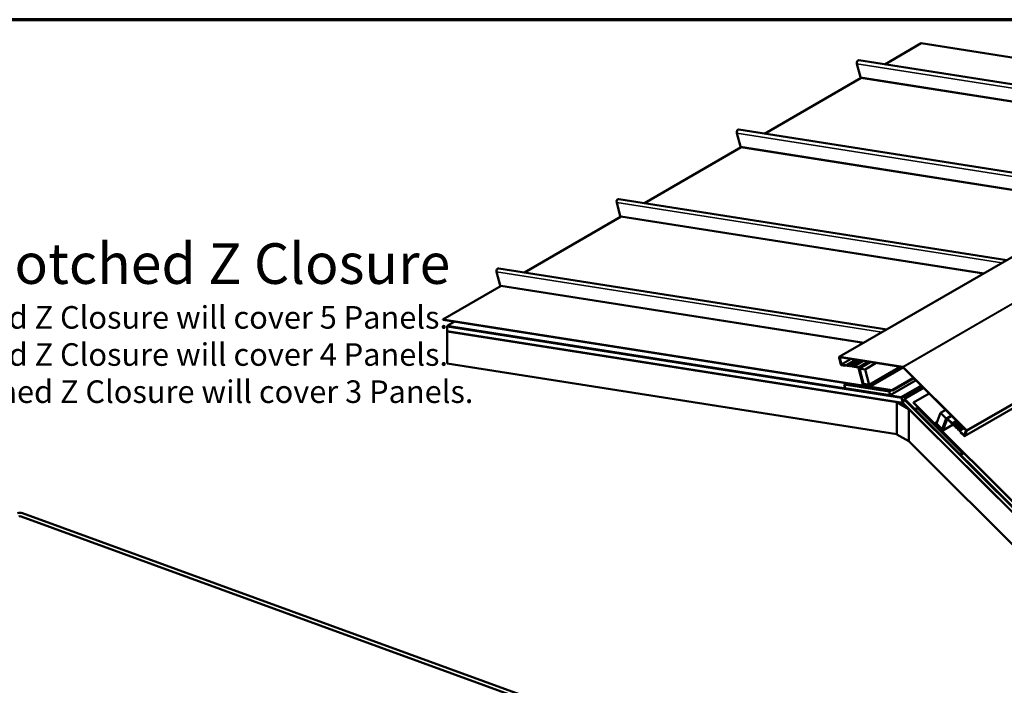
# Model space of a CAD drawing. Units: inches. Extents: x 1 to 50, y -161 to 21.
# Drawn here: x 18 to 26, y -122 to -116 of the extents above; entities that cross this region are included whole.
import ezdxf

# ---------------------------------------------------------------- set-up
doc = ezdxf.new("R2010")
doc.units = ezdxf.units.IN
doc.header["$LTSCALE"] = 2
doc.header["$MEASUREMENT"] = 0
for name, color, linetype, lineweight in [('Border (ANSI)', 7, 'Continuous', 70), ('Symbol (ANSI)', 7, 'Continuous', 25), ('Visible (ANSI)', 7, 'Continuous', 50), ('Visible Narrow (ANSI)', 7, 'Continuous', 35)]:
    doc.layers.add(name, color=color, linetype=linetype, lineweight=lineweight)
doc.styles.add('Label Text (ANSI)', font='tahoma.ttf')
doc.styles.add('Text Style38', font='tahoma.ttf')

# ---------------------------------------------------------------- blocks, each defined once
blk = doc.blocks.new('Borders ATAS A Border')
at = {"layer": 'Border (ANSI)'}
blk.add_line((16.7, 10.7), (0.3, 10.7), dxfattribs=at)

msp = doc.modelspace()

# ---------------------------------------------------------------- linework, layer by layer
at = {"layer": 'Visible (ANSI)'}
for p, q in [((25.41299, -116.19485), (25.73618, -116.00825)), ((28.9504, -116.51312), (25.73618, -116.00825)), ((25.19809, -116.3095), (25.16595, -116.18897)), ((25.18449, -116.15896), (28.6272, -116.69972)), ((24.34808, -116.80967), (25.20555, -116.31461)), ((29.25228, -116.33883), (25.00964, -118.78832)), ((25.20251, -116.31414), (28.41976, -116.81948)), ((24.13319, -116.92432), (24.10105, -116.8038)), ((24.11959, -116.77378), (27.5623, -117.31454)), ((23.28318, -117.42449), (24.14064, -116.92944)), ((24.1376, -116.92896), (27.35486, -117.43431)), ((30.36474, -117.04116), (26.1221, -119.49065)), ((23.06829, -117.53914), (23.03614, -117.41862)), ((23.05468, -117.3886), (26.4974, -117.92936)), ((22.21828, -118.03931), (23.07574, -117.54426)), ((23.0727, -117.54378), (26.28996, -118.04913)), ((22.00338, -118.15397), (21.97124, -118.03344)), ((21.98978, -118.00342), (25.4325, -118.54418)), ((21.49354, -118.45774), (22.01084, -118.15908)), ((22.0078, -118.1586), (25.22506, -118.66395)), ((21.49354, -118.45774), (25.48032, -119.08396)), ((21.49432, -118.46064), (21.49354, -118.45774)), ((25.4811, -119.08686), (21.49432, -118.46064)), ((21.53367, -118.51261), (21.59602, -118.47662)), ((21.53367, -118.51261), (25.56029, -119.14509)), ((21.53367, -118.51696), (21.53367, -118.51261)), ((25.5615, -119.14962), (21.53367, -118.51696)), ((21.53367, -118.51783), (21.53485, -118.51714)), ((25.56174, -119.15053), (21.53367, -118.51783)), ((21.53367, -118.51783), (21.53367, -118.56127)), ((21.53367, -118.56127), (25.57383, -119.19588)), ((21.53367, -118.56214), (21.53485, -118.56146)), ((21.53367, -118.56214), (21.53367, -118.84791)), ((25.52044, -119.18836), (21.53367, -118.56214)), ((25.02523, -118.85549), (25.0086, -118.79314)), ((25.01073, -118.79347), (25.02735, -118.85582)), ((25.01127, -118.78806), (25.57265, -118.87624)), ((25.57343, -118.87914), (25.01205, -118.79096)), ((25.02246, -118.7926), (25.01264, -118.79827)), ((25.027, -118.85212), (25.01264, -118.79827)), ((25.01264, -118.79827), (25.01477, -118.7986)), ((25.02459, -118.79293), (25.01477, -118.7986)), ((25.01477, -118.7986), (25.02913, -118.85245)), ((25.15518, -118.81345), (25.07141, -118.86181)), ((25.15973, -118.81416), (25.07219, -118.86471)), ((25.16348, -118.81475), (25.07972, -118.86311)), ((25.16971, -118.81573), (25.08595, -118.86409)), ((25.17427, -118.81644), (25.08672, -118.86699)), ((25.17802, -118.81703), (25.09425, -118.86539)), ((25.18425, -118.81801), (25.10048, -118.86637)), ((25.18881, -118.81873), (25.10126, -118.86927)), ((25.19255, -118.81932), (25.10879, -118.86768)), ((25.19878, -118.82029), (25.11502, -118.86866)), ((25.20334, -118.82101), (25.11579, -118.87156)), ((25.20709, -118.8216), (25.12332, -118.86996)), ((25.21332, -118.82258), (25.12955, -118.87094)), ((25.21788, -118.82329), (25.13033, -118.87384)), ((25.22162, -118.82388), (25.13786, -118.87224)), ((25.28297, -118.83352), (25.18507, -118.89004)), ((25.28709, -118.83417), (25.18919, -118.89069)), ((25.28775, -118.83427), (25.18985, -118.89079)), ((25.33759, -118.8421), (25.23969, -118.89862)), ((21.53367, -118.84791), (25.52044, -119.47413)), ((25.03018, -118.85898), (25.06133, -118.86387)), ((25.0621, -118.86677), (25.03096, -118.86188)), ((25.03196, -118.85561), (25.07141, -118.86181)), ((25.07219, -118.86471), (25.03273, -118.85851)), ((25.06251, -118.86319), (25.06133, -118.86387)), ((25.06133, -118.86387), (25.0621, -118.86677)), ((25.06707, -118.86391), (25.0621, -118.86677)), ((25.07141, -118.86181), (25.07219, -118.86471)), ((25.08049, -118.86601), (25.07972, -118.86311)), ((25.07972, -118.86311), (25.08595, -118.86409)), ((25.08672, -118.86699), (25.08049, -118.86601)), ((25.08595, -118.86409), (25.08672, -118.86699)), ((25.09503, -118.8683), (25.09425, -118.86539)), ((25.09425, -118.86539), (25.10048, -118.86637)), ((25.10126, -118.86927), (25.09503, -118.8683)), ((25.10048, -118.86637), (25.10126, -118.86927)), ((25.10956, -118.87058), (25.10879, -118.86768)), ((25.10879, -118.86768), (25.11502, -118.86866)), ((25.11579, -118.87156), (25.10956, -118.87058)), ((25.11502, -118.86866), (25.11579, -118.87156)), ((25.1241, -118.87286), (25.12332, -118.86996)), ((25.12332, -118.86996), (25.12955, -118.87094)), ((25.13033, -118.87384), (25.1241, -118.87286)), ((25.12955, -118.87094), (25.13033, -118.87384)), ((25.13863, -118.87515), (25.13786, -118.87224)), ((25.13786, -118.87224), (25.17731, -118.87844)), ((25.17808, -118.88134), (25.13863, -118.87515)), ((25.22022, -119.03187), (25.18092, -118.8845)), ((25.18304, -118.88484), (25.22234, -119.03221)), ((25.22134, -119.02607), (25.18507, -118.89004)), ((25.18507, -118.89004), (25.18919, -118.89069)), ((25.18919, -118.89069), (25.22546, -119.02672)), ((25.22613, -119.02683), (25.18985, -118.89079)), ((25.18985, -118.89079), (25.23969, -118.89862)), ((25.23969, -118.89862), (25.27596, -119.03465)), ((25.55133, -118.87567), (25.27596, -119.03465)), ((25.57538, -118.88045), (25.28954, -119.04548)), ((25.5775, -118.88257), (25.29032, -119.04838)), ((26.13632, -119.44007), (25.57494, -118.88001)), ((25.57571, -118.87801), (26.1371, -119.43806)), ((25.46038, -119.12853), (25.69073, -118.99553)), ((25.66974, -118.97459), (25.48032, -119.08396)), ((25.67187, -118.97672), (25.4811, -119.08686)), ((25.06943, -119.0222), (25.05263, -119.0319)), ((25.05263, -119.0319), (25.45131, -119.09452)), ((25.0617, -119.06591), (25.05263, -119.0319)), ((25.46038, -119.12853), (25.0617, -119.06591)), ((25.22546, -119.02672), (25.22134, -119.02607)), ((25.22517, -119.03537), (25.28954, -119.04548)), ((25.22602, -119.0264), (25.22546, -119.02672)), ((25.29032, -119.04838), (25.22595, -119.03827)), ((25.27596, -119.03465), (25.22613, -119.02683)), ((25.24191, -119.04077), (25.24073, -119.04146)), ((25.24169, -119.04509), (25.24073, -119.04146)), ((25.24073, -119.04146), (25.27395, -119.04668)), ((25.27492, -119.0503), (25.24169, -119.04509)), ((25.27513, -119.04599), (25.27395, -119.04668)), ((25.27395, -119.04668), (25.27492, -119.0503)), ((25.28083, -119.04689), (25.27492, -119.0503)), ((25.28954, -119.04548), (25.29032, -119.04838)), ((25.45131, -119.09452), (25.46811, -119.08482)), ((25.45131, -119.09452), (25.46038, -119.12853)), ((25.48032, -119.08396), (25.4811, -119.08686)), ((25.56029, -119.14509), (25.73787, -119.04256)), ((25.5615, -119.14962), (25.74119, -119.04588)), ((25.56174, -119.15053), (25.74186, -119.04654)), ((25.58808, -119.16114), (25.75825, -119.06289)), ((25.52044, -119.18836), (25.52163, -119.18768)), ((25.52044, -119.47413), (25.52044, -119.18836)), ((25.52115, -119.18877), (25.52274, -119.18785)), ((25.62722, -119.25), (25.52115, -119.18877)), ((25.52115, -119.18877), (25.52115, -119.47454)), ((25.56029, -119.14509), (25.5615, -119.14962)), ((25.57383, -119.19588), (25.56174, -119.15053)), ((25.57383, -119.19588), (25.57494, -119.19523)), ((25.58663, -119.1649), (25.57454, -119.19628)), ((25.58663, -119.1649), (25.58718, -119.16458)), ((29.6147, -123.18342), (25.58663, -119.1649)), ((25.58687, -119.16427), (25.58808, -119.16114)), ((29.6147, -123.18255), (25.58687, -119.16427)), ((25.58808, -119.16114), (29.6147, -123.1782)), ((25.66727, -119.19435), (25.66805, -119.19234)), ((29.65405, -123.17167), (25.66727, -119.19435)), ((25.66805, -119.19234), (25.80738, -119.1119)), ((25.66805, -119.19234), (29.65482, -123.16966)), ((25.57454, -119.19628), (29.6147, -123.22686)), ((25.62722, -119.25), (25.62796, -119.24958)), ((25.62722, -119.53578), (25.62722, -119.25)), ((25.62792, -119.25041), (25.62848, -119.25009)), ((25.62792, -119.53619), (25.62792, -119.25041)), ((25.62792, -119.25041), (29.6147, -123.22773)), ((25.68799, -119.25994), (25.69706, -119.23641)), ((26.08667, -119.65767), (25.68799, -119.25994)), ((25.7049, -119.23188), (25.69706, -119.23641)), ((25.69706, -119.23641), (26.09574, -119.63414)), ((25.95433, -119.25851), (25.90868, -119.28487)), ((25.85882, -119.37415), (25.8787, -119.36267)), ((25.8724, -119.37901), (25.90868, -119.28487)), ((25.90868, -119.28487), (25.95852, -119.33458)), ((25.95852, -119.33458), (25.92224, -119.42873)), ((25.9229, -119.42939), (25.95918, -119.33525)), ((25.92603, -119.43848), (25.96533, -119.33649)), ((25.9633, -119.33936), (25.92702, -119.4335)), ((25.96745, -119.33861), (25.92815, -119.4406)), ((26.00417, -119.30822), (25.95852, -119.33458)), ((26.00483, -119.30889), (25.95918, -119.33525)), ((25.95918, -119.33525), (25.9633, -119.33936)), ((25.96448, -119.33867), (25.9633, -119.33936)), ((25.96637, -119.3352), (26.00744, -119.31149)), ((26.00974, -119.37808), (25.97028, -119.33872)), ((25.97106, -119.33671), (26.01051, -119.37607)), ((26.00974, -119.37808), (26.05056, -119.35451)), ((26.01051, -119.37607), (26.04957, -119.35352)), ((26.01882, -119.38436), (26.05788, -119.3618)), ((26.02427, -119.39258), (26.0651, -119.36901)), ((26.02505, -119.39057), (26.0641, -119.36802)), ((25.85805, -119.37616), (25.85882, -119.37415)), ((25.92242, -119.44038), (25.85805, -119.37616)), ((25.85882, -119.37415), (25.92319, -119.43837)), ((25.92224, -119.42873), (25.8724, -119.37901)), ((25.87345, -119.39587), (25.87442, -119.39336)), ((25.90667, -119.42901), (25.87345, -119.39587)), ((25.87497, -119.39304), (25.87442, -119.39336)), ((25.87442, -119.39336), (25.90764, -119.4265)), ((25.90764, -119.4265), (25.90667, -119.42901)), ((25.90943, -119.42742), (25.90667, -119.42901)), ((25.90819, -119.42618), (25.90764, -119.4265)), ((25.92342, -119.42804), (25.92224, -119.42873)), ((25.92702, -119.4335), (25.9229, -119.42939)), ((25.92821, -119.43282), (25.92702, -119.4335)), ((25.92711, -119.44188), (26.01996, -119.38828)), ((26.01051, -119.37607), (26.00974, -119.37808)), ((26.01882, -119.38436), (26.01804, -119.38636)), ((26.01804, -119.38636), (26.02427, -119.39258)), ((26.02505, -119.39057), (26.01882, -119.38436)), ((26.02427, -119.39258), (26.02505, -119.39057)), ((26.03335, -119.39886), (26.03258, -119.40086)), ((26.03258, -119.40086), (26.03881, -119.40708)), ((26.03335, -119.39886), (26.07241, -119.37631)), ((26.03958, -119.40507), (26.03335, -119.39886)), ((26.03881, -119.40708), (26.07963, -119.38351)), ((26.03881, -119.40708), (26.03958, -119.40507)), ((26.03958, -119.40507), (26.07864, -119.38252)), ((26.04789, -119.41336), (26.04711, -119.41537)), ((26.04711, -119.41537), (26.05334, -119.42158)), ((26.04789, -119.41336), (26.08695, -119.39081)), ((26.05412, -119.41957), (26.04789, -119.41336)), ((26.05334, -119.42158), (26.09417, -119.39801)), ((26.05334, -119.42158), (26.05412, -119.41957)), ((26.05412, -119.41957), (26.09317, -119.39702)), ((26.06242, -119.42786), (26.06165, -119.42987)), ((26.06165, -119.42987), (26.06788, -119.43608)), ((26.06242, -119.42786), (26.10148, -119.40531)), ((26.06865, -119.43407), (26.06242, -119.42786)), ((26.06788, -119.43608), (26.1087, -119.41251)), ((26.06788, -119.43608), (26.06865, -119.43407)), ((26.06865, -119.43407), (26.10771, -119.41152)), ((26.07696, -119.44236), (26.07618, -119.44437)), ((26.07618, -119.44437), (26.11563, -119.48373)), ((26.07696, -119.44236), (26.11602, -119.41981)), ((26.11641, -119.48172), (26.07696, -119.44236)), ((26.08626, -119.45807), (26.08704, -119.45606)), ((26.08759, -119.45575), (26.08704, -119.45606)), ((26.08704, -119.45606), (26.11818, -119.48714)), ((26.1336, -119.44456), (26.11924, -119.48183)), ((26.12102, -119.48725), (26.13764, -119.4441)), ((26.12137, -119.48395), (26.13573, -119.44668)), ((26.13977, -119.44622), (26.12314, -119.48937)), ((26.1336, -119.44456), (26.13761, -119.44225)), ((26.13573, -119.44668), (26.1336, -119.44456)), ((26.13573, -119.44668), (26.13691, -119.446)), ((25.52044, -119.47413), (25.52115, -119.47372)), ((25.52115, -119.47454), (25.62722, -119.53578)), ((25.62722, -119.53578), (25.62792, -119.53537)), ((29.6147, -123.5135), (25.62792, -119.53619)), ((26.11741, -119.48915), (26.08626, -119.45807)), ((26.12033, -119.48523), (26.12221, -119.48415)), ((26.09574, -119.63414), (26.10357, -119.62961)), ((26.09574, -119.63414), (26.08667, -119.65767)), ((26.08667, -119.65767), (26.11519, -119.64121))]:
    msp.add_line(p, q, dxfattribs=at)
at = {"layer": 'Visible (ANSI)', "color": 1, "true_color": 0xff0000}
for p, q in [((25.69375, -123.09241), (17.7546, -120.2028)), ((17.76555, -120.17273), (25.70469, -123.06234))]:
    msp.add_line(p, q, dxfattribs=at)
for radius in [0.06325, 0.03125]:
    msp.add_arc((17.74391, -120.23216), radius, 70, 110, dxfattribs=at)
at = {"layer": 'Visible (ANSI)'}
for centre, major_axis, ratio, start_param, end_param in [((25.18115, -116.1802), (0.00334, 0.02124), 0.7399972, 0, 2.1095027), ((25.20375, -116.30623), (-0.00124, -0.0079), 0.7399972, 5.2510953, 6.2831853), ((24.11625, -116.79502), (0.00334, 0.02124), 0.7399972, 0, 2.1095027), ((24.13885, -116.92106), (-0.00124, -0.0079), 0.7399972, 5.2510953, 6.2831853), ((23.05135, -117.40984), (0.00334, 0.02124), 0.7399972, 0, 2.1095027), ((23.07394, -117.53588), (-0.00124, -0.0079), 0.7399972, 5.2510953, 6.2831853), ((21.98644, -118.02466), (0.00334, 0.02124), 0.7399972, 0, 2.1095027), ((22.00904, -118.1507), (-0.00124, -0.0079), 0.7399972, 5.2510953, 6.2831853), ((25.0128, -118.7938), (-0.00316, 0.00548), 0.5773503, 5.846853, 7.4176493), ((25.0128, -118.7938), (-0.00156, 0.00271), 0.5773503, 5.846853, 7.4176493), ((25.02943, -118.85615), (-0.00316, 0.00548), 0.5773503, 1.134464, 2.7052603), ((25.0312, -118.85278), (-0.00316, 0.00548), 0.5773503, 1.134464, 2.7052603), ((25.02943, -118.85615), (0.00156, -0.00271), 0.5773503, 4.2760567, 5.846853), ((25.0312, -118.85278), (0.00156, -0.00271), 0.5773503, 4.2760567, 5.846853), ((25.17884, -118.88418), (0.00316, -0.00548), 0.5773503, 1.134464, 2.7052603), ((25.17884, -118.88418), (-0.00156, 0.00271), 0.5773503, 4.2760567, 5.846853), ((25.57418, -118.88198), (0.00316, -0.00548), 0.5773503, 2.0071286, 2.7052603), ((25.57418, -118.88198), (-0.00156, 0.00271), 0.5773503, 5.1487213, 5.846853), ((25.22442, -119.03253), (-0.00316, 0.00548), 0.5773503, 1.134464, 2.7052603), ((25.22442, -119.03253), (0.00156, -0.00271), 0.5773503, 4.2760567, 5.846853), ((25.96953, -119.34068), (-0.00316, 0.00548), 0.5773503, 5.1487213, 6.7195176), ((25.96953, -119.34068), (-0.00156, 0.00271), 0.5773503, 5.1487213, 6.7195176), ((25.92395, -119.43641), (0.00316, -0.00548), 0.5773503, 5.1487213, 6.7195176), ((25.92395, -119.43641), (0.00156, -0.00271), 0.5773503, 5.1487213, 6.7195176), ((26.13557, -119.44203), (-0.00156, 0.00271), 0.5773503, 3.577925, 5.1487213), ((26.13557, -119.44203), (0.00316, -0.00548), 0.5773503, 0.4363323, 2.0071286), ((26.11716, -119.47976), (0.00316, -0.00548), 0.5773503, 5.1487213, 6.7195176), ((26.11716, -119.47976), (0.00156, -0.00271), 0.5773503, 5.1487213, 6.7195176), ((26.11894, -119.48518), (0.00316, -0.00548), 0.5773503, 5.1487213, 6.7195176), ((26.11894, -119.48518), (0.00156, -0.00271), 0.5773503, 5.1487213, 6.7195176)]:
    msp.add_ellipse(centre, major_axis=major_axis, ratio=ratio, start_param=start_param, end_param=end_param, dxfattribs=at)
at = {"layer": 'Visible Narrow (ANSI)'}
for p, q in [((28.58237, -116.7256), (25.16595, -116.18897)), ((28.42513, -116.81638), (25.19809, -116.3095)), ((29.25391, -116.33857), (25.01127, -118.78806)), ((29.81529, -116.42675), (25.57265, -118.87624)), ((29.81835, -116.42852), (25.57571, -118.87801)), ((27.51747, -117.34043), (24.10105, -116.8038)), ((27.36023, -117.4312), (24.13319, -116.92432)), ((30.37974, -116.98857), (26.1371, -119.43806)), ((30.38241, -116.99673), (26.13977, -119.44622)), ((30.36578, -117.03988), (26.12314, -119.48937)), ((26.45256, -117.95525), (23.03614, -117.41862)), ((26.29533, -118.04603), (23.06829, -117.53914)), ((25.38766, -118.57007), (21.97124, -118.03344)), ((25.23043, -118.66085), (22.00338, -118.15397)), ((25.01442, -118.79134), (25.01073, -118.79347)), ((25.10919, -118.80622), (25.02913, -118.85245)), ((25.11572, -118.80725), (25.03196, -118.85561)), ((25.26107, -118.83008), (25.17731, -118.87844)), ((25.27429, -118.83216), (25.18304, -118.88484)), ((25.02842, -118.85521), (25.02735, -118.85582)), ((25.03161, -118.85815), (25.03018, -118.85898)), ((25.23048, -119.02751), (25.22234, -119.03221)), ((25.23701, -119.02853), (25.22517, -119.03537)), ((25.96745, -119.33861), (25.96877, -119.33785)), ((25.97106, -119.33671), (26.01012, -119.31416)), ((25.92319, -119.43837), (25.92689, -119.43623)), ((25.92815, -119.4406), (26.01953, -119.38784)), ((26.11641, -119.48172), (26.12011, -119.47958)), ((26.12188, -119.485), (26.11818, -119.48714)), ((26.12137, -119.48395), (26.12255, -119.48327))]:
    msp.add_line(p, q, dxfattribs=at)

# ---------------------------------------------------------------- block references
at = {"xscale": 2, "yscale": 2, "zscale": 2}
msp.add_blockref('Borders ATAS A Border', (0.74632, -137.19906), dxfattribs=at)

# ---------------------------------------------------------------- texts
at = {"layer": 'Symbol (ANSI)', "attachment_point": 7}
for s, insert, char_height, style in [('Factory Vented Pre Notched Z Closure', (12.89317, -118.25323), 0.36, 'Label Text (ANSI)'), ('11" Panel - Factory Vented Pre Notched Z Closure will cover 5 Panels.', (12.81985, -118.60006), 0.2, 'Text Style38'), ('15" Panel - Factory Vented Pre Notched Z Closure will cover 4 Panels.', (12.81985, -118.92935), 0.2, 'Text Style38'), ('19 1/4" Panel - Factory Vented Pre Notched Z Closure will cover 3 Panels.', (12.57422, -119.25865), 0.2, 'Text Style38')]:
    msp.add_mtext(s, dxfattribs=dict(at, insert=insert, char_height=char_height, style=style))

doc.saveas('drawing.dxf')
